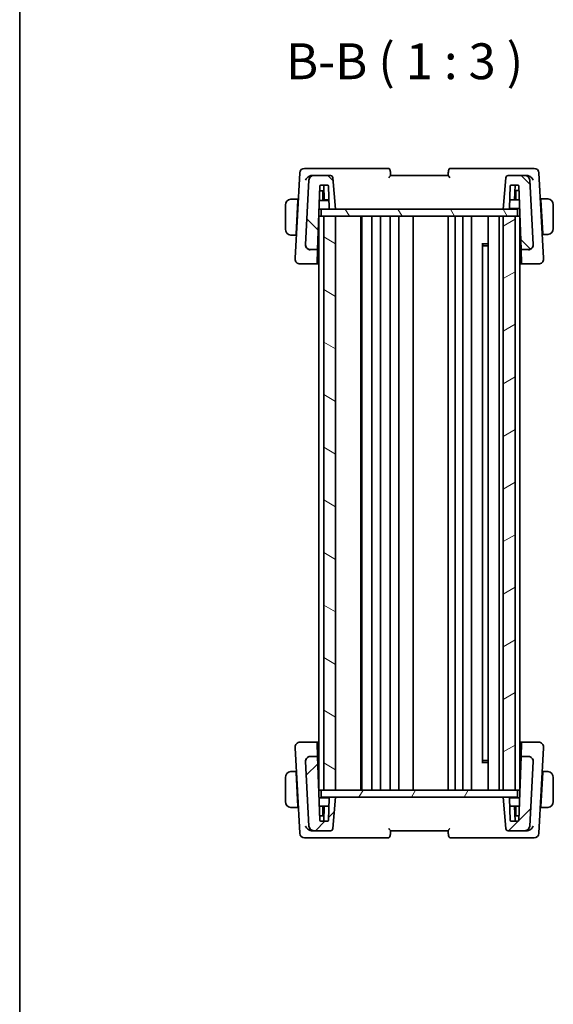
# Model space of a CAD drawing. Units: millimetres. Extents: x 0 to 4732, y 0 to 843.
# Drawn here: x 988 to 1099, y 436 to 642 of the extents above; entities that cross this region are included whole.
import ezdxf

# ---------------------------------------------------------------- set-up
doc = ezdxf.new("R2010")
doc.units = ezdxf.units.MM
for name, color, linetype, lineweight in [('Border (ISO)', 7, 'Continuous', 35), ('Hatch (ISO)', 1, 'Continuous', 18), ('Symbol (ISO)', 7, 'Continuous', 18), ('Visible (ISO)', 7, 'Continuous', 35)]:
    doc.layers.add(name, color=color, linetype=linetype, lineweight=lineweight)
doc.styles.add('Note Text (TK)', font='txt')

# ---------------------------------------------------------------- blocks, each defined once
blk = doc.blocks.new('図面枠 tk図枠')
at = {"layer": 'Border (ISO)'}
blk.add_line((14.5, 289), (14.5, 8), dxfattribs=at)

msp = doc.modelspace()

# ---------------------------------------------------------------- hatches: boundary and pattern name
at = {"layer": 'Hatch (ISO)'}
h = msp.add_hatch(dxfattribs=at)
h.set_pattern_fill('ANSI31', color=256, scale=76.2, angle=90.00021, style=0)
h.set_pattern_definition([(135.0002, (944, -24), (-6.73517, -6.73522), [])])
edge = h.paths.add_edge_path()
edge.add_ellipse((1093.8335, 594.4424), major_axis=(0, -1), ratio=1, start_angle=0, end_angle=93)
edge.add_line((1094.8321, 594.4947), (1094.1246, 607.9947))
edge.add_ellipse((1093.126, 607.9424), major_axis=(0.9986, 0.0523), ratio=1, start_angle=0, end_angle=87)
edge.add_line((1093.126, 608.9424), (1089.6151, 608.9424))
edge.add_ellipse((1089.6151, 608.4424), major_axis=(0, 0.5), ratio=1, start_angle=0, end_angle=85)
edge.add_line((1089.117, 608.486), (1088.5445, 601.9424))
edge.add_line((1088.5445, 601.9424), (1089.6767, 601.9424))
edge.add_ellipse((1089.6767, 602.1424), major_axis=(0, -0.2), ratio=1, start_angle=0, end_angle=88)
edge.add_line((1089.8766, 602.1354), (1090.0377, 606.7494))
edge.add_ellipse((1090.2376, 606.7424), major_axis=(-0.1999, 0.007), ratio=1, start_angle=272, end_angle=360, ccw=False)
edge.add_line((1090.2376, 606.9424), (1091.6537, 606.9424))
edge.add_ellipse((1091.6537, 606.7424), major_axis=(0, 0.2), ratio=1, start_angle=272, end_angle=360, ccw=False)
edge.add_line((1091.8536, 606.7494), (1092.3183, 593.4424))
edge.add_line((1092.3183, 593.4424), (1093.8335, 593.4424))
edge = h.paths.add_edge_path()
edge.add_ellipse((1048.963, 607.9424), major_axis=(0, 1), ratio=1, start_angle=0, end_angle=87)
edge.add_line((1047.9644, 607.9947), (1047.2568, 594.4947))
edge.add_ellipse((1048.2555, 594.4424), major_axis=(-0.9986, 0.0523), ratio=1, start_angle=0, end_angle=93)
edge.add_line((1048.2555, 593.4424), (1049.7707, 593.4424))
edge.add_line((1049.7707, 593.4424), (1050.2354, 606.7494))
edge.add_ellipse((1050.4352, 606.7424), major_axis=(-0.1999, 0.007), ratio=1, start_angle=272, end_angle=360, ccw=False)
edge.add_line((1050.4352, 606.9424), (1051.8513, 606.9424))
edge.add_ellipse((1051.8513, 606.7424), major_axis=(0, 0.2), ratio=1, start_angle=272, end_angle=360, ccw=False)
edge.add_line((1052.0512, 606.7494), (1052.2123, 602.1354))
edge.add_ellipse((1052.4122, 602.1424), major_axis=(-0.1999, -0.007), ratio=1, start_angle=0, end_angle=88)
edge.add_line((1052.4122, 601.9424), (1053.5445, 601.9424))
edge.add_line((1053.5445, 601.9424), (1052.972, 608.486))
edge.add_ellipse((1052.4739, 608.4424), major_axis=(0.4981, 0.0436), ratio=1, start_angle=0, end_angle=85)
edge.add_line((1052.4739, 608.9424), (1048.963, 608.9424))
h = msp.add_hatch(dxfattribs=at)
h.set_pattern_fill('ANSI31', color=256, scale=76.2, angle=75.000175, style=0)
h.set_pattern_definition([(120.0002, (944, -24), (-8.24888, -4.76253), [])])
h.paths.add_polyline_path([(1050.4945, 601.9424), (1050.4945, 600.4424), (1051.0445, 600.4424), (1053.5445, 600.4424), (1088.5445, 600.4424), (1091.0445, 600.4424), (1091.5945, 600.4424), (1091.5945, 601.9424), (1089.6767, 601.9424), (1088.5445, 601.9424), (1053.5445, 601.9424), (1052.4122, 601.9424)])
h = msp.add_hatch(dxfattribs=at)
h.set_pattern_fill('ANSI31', color=256, scale=76.2, angle=105.000246, style=0)
h.set_pattern_definition([(150.0002, (944, -24), (-4.76246, -8.24891), [])])
h.paths.add_polyline_path([(1051.0445, 600.4424), (1051.0445, 480.4424), (1053.5445, 480.4424), (1053.5445, 600.4424)])
h = msp.add_hatch(dxfattribs=at)
h.set_pattern_fill('ANSI31', color=256, scale=76.2, angle=-14.999978, style=0)
h.set_pattern_definition([(30, (944, -24), (-4.7625, 8.24889), [])])
h.paths.add_polyline_path([(1091.0445, 480.4424), (1091.0445, 600.4424), (1088.5445, 600.4424), (1088.5445, 480.4424)])
h = msp.add_hatch(dxfattribs=at)
h.set_pattern_fill('ANSI31', color=256, scale=76.2, style=0)
h.set_pattern_definition([(45, (944, -24), (-6.7352, 6.7352), [])])
edge = h.paths.add_edge_path()
edge.add_ellipse((1048.2555, 486.4424), major_axis=(0, 1), ratio=1, start_angle=0, end_angle=93)
edge.add_line((1047.2568, 486.39), (1047.9644, 472.89))
edge.add_ellipse((1048.963, 472.9424), major_axis=(-0.9986, -0.0523), ratio=1, start_angle=0, end_angle=87)
edge.add_line((1048.963, 471.9424), (1052.4739, 471.9424))
edge.add_ellipse((1052.4739, 472.4424), major_axis=(0, -0.5), ratio=1, start_angle=0, end_angle=85)
edge.add_line((1052.972, 472.3988), (1053.5445, 478.9424))
edge.add_line((1053.5445, 478.9424), (1052.4122, 478.9424))
edge.add_ellipse((1052.4122, 478.7424), major_axis=(0, 0.2), ratio=1, start_angle=0, end_angle=88)
edge.add_line((1052.2123, 478.7494), (1052.0512, 474.1354))
edge.add_ellipse((1051.8513, 474.1424), major_axis=(0.1999, -0.007), ratio=1, start_angle=272, end_angle=360, ccw=False)
edge.add_line((1051.8513, 473.9424), (1050.4352, 473.9424))
edge.add_ellipse((1050.4352, 474.1424), major_axis=(0, -0.2), ratio=1, start_angle=272, end_angle=360, ccw=False)
edge.add_line((1050.2354, 474.1354), (1049.7707, 487.4424))
edge.add_line((1049.7707, 487.4424), (1048.2555, 487.4424))
edge = h.paths.add_edge_path()
edge.add_ellipse((1093.126, 472.9424), major_axis=(0, -1), ratio=1, start_angle=0, end_angle=87)
edge.add_line((1094.1246, 472.89), (1094.8321, 486.39))
edge.add_ellipse((1093.8335, 486.4424), major_axis=(0.9986, -0.0523), ratio=1, start_angle=0, end_angle=93)
edge.add_line((1093.8335, 487.4424), (1092.3183, 487.4424))
edge.add_line((1092.3183, 487.4424), (1091.8536, 474.1354))
edge.add_ellipse((1091.6537, 474.1424), major_axis=(0.1999, -0.007), ratio=1, start_angle=272, end_angle=360, ccw=False)
edge.add_line((1091.6537, 473.9424), (1090.2376, 473.9424))
edge.add_ellipse((1090.2376, 474.1424), major_axis=(0, -0.2), ratio=1, start_angle=272, end_angle=360, ccw=False)
edge.add_line((1090.0377, 474.1354), (1089.8766, 478.7494))
edge.add_ellipse((1089.6767, 478.7424), major_axis=(0.1999, 0.007), ratio=1, start_angle=0, end_angle=88)
edge.add_line((1089.6767, 478.9424), (1088.5445, 478.9424))
edge.add_line((1088.5445, 478.9424), (1089.117, 472.3988))
edge.add_ellipse((1089.6151, 472.4424), major_axis=(-0.4981, -0.0436), ratio=1, start_angle=0, end_angle=85)
edge.add_line((1089.6151, 471.9424), (1093.126, 471.9424))
h = msp.add_hatch(dxfattribs=at)
h.set_pattern_fill('ANSI31', color=256, scale=76.2, angle=14.999978, style=0)
h.set_pattern_definition([(60, (944, -24), (-8.24889, 4.7625), [])])
h.paths.add_polyline_path([(1091.5945, 480.4424), (1091.5945, 478.9424), (1089.6767, 478.9424), (1088.5445, 478.9424), (1053.5445, 478.9424), (1052.4122, 478.9424), (1050.4945, 478.9424), (1050.4945, 480.4424), (1051.0445, 480.4424), (1053.5445, 480.4424), (1088.5445, 480.4424), (1091.0445, 480.4424)])

# ---------------------------------------------------------------- linework, layer by layer
at = {"layer": 'Visible (ISO)'}
for p, q in [((1046.043, 609.4947), (1045.1069, 591.6344)), ((1048.3535, 610.4424), (1047.0416, 610.4424)), ((1064.4551, 610.4424), (1048.3535, 610.4424)), ((1093.7354, 610.4424), (1077.6339, 610.4424)), ((1095.0474, 610.4424), (1093.7354, 610.4424)), ((1096.982, 591.6344), (1096.046, 609.4947)), ((1047.9644, 607.9947), (1047.2568, 594.4947)), ((1048.963, 608.9424), (1048.5448, 608.9424)), ((1052.4739, 608.9424), (1048.963, 608.9424)), ((1053.5445, 601.9424), (1052.972, 608.486)), ((1077.0445, 608.9424), (1065.0445, 608.9424)), ((1089.117, 608.486), (1088.5445, 601.9424)), ((1093.126, 608.9424), (1089.6151, 608.9424)), ((1093.5442, 608.9424), (1093.126, 608.9424)), ((1094.8321, 594.4947), (1094.1246, 607.9947)), ((1049.7707, 593.4424), (1050.2354, 606.7494)), ((1050.6945, 605.7424), (1050.2002, 605.7424)), ((1050.4352, 606.9424), (1051.8513, 606.9424)), ((1051.0888, 605.7424), (1050.6945, 605.7424)), ((1050.8945, 603.7424), (1050.8945, 605.5424)), ((1051.1551, 603.8424), (1051.0469, 606.9424)), ((1052.0512, 606.7494), (1052.2123, 602.1354)), ((1089.8766, 602.1354), (1090.0377, 606.7494)), ((1090.2376, 606.9424), (1091.6537, 606.9424)), ((1090.9338, 603.8424), (1091.0421, 606.9424)), ((1091.3945, 605.8424), (1091.0037, 605.8424)), ((1091.1945, 605.6424), (1091.1945, 603.8424)), ((1091.8853, 605.8424), (1091.3945, 605.8424)), ((1091.8536, 606.7494), (1092.3183, 593.4424)), ((1045.6445, 603.9924), (1044.5483, 603.9924)), ((1045.2619, 596.6924), (1045.634, 603.7924)), ((1045.7415, 603.7424), (1045.6314, 603.7424)), ((1045.6445, 603.9924), (1045.634, 603.7924)), ((1045.6445, 603.9924), (1045.7546, 603.9924)), ((1052.1562, 603.7424), (1050.1303, 603.7424)), ((1052.1527, 603.8424), (1051.1551, 603.8424)), ((1091.9551, 603.8424), (1089.9362, 603.8424)), ((1096.3291, 604.0924), (1096.4445, 604.0924)), ((1096.4576, 603.8424), (1096.3422, 603.8424)), ((1096.455, 603.8924), (1096.4445, 604.0924)), ((1097.5406, 604.0924), (1096.4445, 604.0924)), ((1096.8271, 596.7924), (1096.455, 603.8924)), ((1043.0445, 602.7424), (1043.0445, 597.7424)), ((1050.0675, 601.9424), (1050.4945, 601.9424)), ((1050.4945, 601.9424), (1050.4945, 600.4424)), ((1091.5945, 601.9424), (1050.4945, 601.9424)), ((1052.4122, 601.9424), (1053.5445, 601.9424)), ((1088.5445, 601.9424), (1089.6767, 601.9424)), ((1089.8499, 602.0424), (1092.018, 602.0424)), ((1091.5945, 601.9424), (1091.5945, 600.4424)), ((1099.0445, 597.8424), (1099.0445, 602.8424)), ((1050.2445, 600.4424), (1050.0445, 600.4424)), ((1050.0445, 480.4424), (1050.0445, 600.4424)), ((1050.2445, 600.4424), (1050.4945, 600.4424)), ((1050.4945, 600.4424), (1091.5945, 600.4424)), ((1051.0445, 600.4424), (1051.0445, 480.4424)), ((1053.5445, 600.4424), (1051.0445, 600.4424)), ((1053.5445, 480.4424), (1053.5445, 600.4424)), ((1058.8445, 480.4424), (1058.8445, 600.4424)), ((1059.0445, 480.4424), (1059.0445, 600.4424)), ((1061.1445, 480.4424), (1061.1445, 600.4424)), ((1062.9445, 480.4424), (1062.9445, 600.4424)), ((1064.9445, 480.4424), (1064.9445, 600.4424)), ((1066.7445, 480.4424), (1066.7445, 600.4424)), ((1069.7445, 480.4424), (1069.7445, 600.4424)), ((1077.0445, 480.4424), (1077.0445, 600.4424)), ((1078.5445, 480.4424), (1078.5445, 600.4424)), ((1080.1445, 480.4424), (1080.1445, 600.4424)), ((1081.9445, 480.4424), (1081.9445, 600.4424)), ((1085.4445, 480.4424), (1085.4445, 600.4424)), ((1087.7445, 480.4424), (1087.7445, 600.4424)), ((1091.0445, 600.4424), (1088.5445, 600.4424)), ((1088.5445, 600.4424), (1088.5445, 480.4424)), ((1091.0445, 480.4424), (1091.0445, 600.4424)), ((1091.5945, 600.4424), (1091.8445, 600.4424)), ((1092.0445, 600.4424), (1091.8445, 600.4424)), ((1092.0445, 480.4424), (1092.0445, 600.4424)), ((1044.5483, 596.4924), (1045.2514, 596.4924)), ((1045.2619, 596.6924), (1045.2514, 596.4924)), ((1045.3615, 596.4924), (1045.2514, 596.4924)), ((1045.2645, 596.7424), (1045.3746, 596.7424)), ((1049.8859, 596.7424), (1050.0445, 596.7424)), ((1092.0445, 596.8424), (1092.1996, 596.8424)), ((1096.7091, 596.8424), (1096.8244, 596.8424)), ((1096.8375, 596.5924), (1096.7222, 596.5924)), ((1096.8375, 596.5924), (1096.8271, 596.7924)), ((1096.8375, 596.5924), (1097.5406, 596.5924)), ((1047.2568, 594.4947), (1047.2558, 594.4744)), ((1048.2555, 593.4424), (1049.7707, 593.4424)), ((1049.7657, 593.3015), (1049.6753, 590.7127)), ((1049.7657, 593.3015), (1049.7707, 593.4424)), ((1084.0924, 594.6718), (1085.4445, 594.6718)), ((1084.2216, 486.3874), (1084.2216, 594.4974)), ((1084.4739, 594.2424), (1084.2216, 594.4946)), ((1085.4445, 594.2424), (1084.4739, 594.2424)), ((1092.3183, 593.4424), (1093.8335, 593.4424)), ((1092.3183, 593.4424), (1092.3232, 593.3015)), ((1092.4136, 590.7127), (1092.3232, 593.3015)), ((1094.8332, 594.4744), (1094.8321, 594.4947)), ((1045.1069, 591.6344), (1045.0996, 591.4947)), ((1096.9893, 591.4947), (1096.982, 591.6344)), ((1046.0983, 590.4424), (1049.6659, 590.4424)), ((1049.6753, 590.7127), (1049.6659, 590.4424)), ((1049.6659, 590.4424), (1050.0445, 590.4424)), ((1092.0445, 590.4424), (1092.423, 590.4424)), ((1092.423, 590.4424), (1092.4136, 590.7127)), ((1092.423, 590.4424), (1095.9907, 590.4424)), ((1049.6659, 490.4424), (1046.0983, 490.4424)), ((1049.6659, 490.4424), (1049.6753, 490.172)), ((1050.0445, 490.4424), (1049.6659, 490.4424)), ((1049.6753, 490.172), (1049.7657, 487.5833)), ((1092.423, 490.4424), (1092.0445, 490.4424)), ((1092.3232, 487.5833), (1092.4136, 490.172)), ((1092.4136, 490.172), (1092.423, 490.4424)), ((1095.9907, 490.4424), (1092.423, 490.4424)), ((1045.0996, 489.39), (1045.1069, 489.2504)), ((1045.1069, 489.2504), (1046.043, 471.39)), ((1096.046, 471.39), (1096.982, 489.2504)), ((1096.982, 489.2504), (1096.9893, 489.39)), ((1047.2558, 486.4104), (1047.2568, 486.39)), ((1047.2568, 486.39), (1047.9644, 472.89)), ((1049.7707, 487.4424), (1048.2555, 487.4424)), ((1049.7707, 487.4424), (1049.7657, 487.5833)), ((1050.2354, 474.1354), (1049.7707, 487.4424)), ((1085.4445, 486.213), (1084.0924, 486.213)), ((1084.4739, 486.6424), (1084.2216, 486.3901)), ((1084.4739, 486.6424), (1085.4445, 486.6424)), ((1092.3183, 487.4424), (1091.8536, 474.1354)), ((1092.3232, 487.5833), (1092.3183, 487.4424)), ((1093.8335, 487.4424), (1092.3183, 487.4424)), ((1094.1246, 472.89), (1094.8321, 486.39)), ((1094.8321, 486.39), (1094.8332, 486.4104)), ((1045.2514, 484.2924), (1044.5483, 484.2924)), ((1045.2514, 484.2924), (1045.2619, 484.0924)), ((1045.2514, 484.2924), (1045.3668, 484.2924)), ((1045.2619, 484.0924), (1045.634, 476.9924)), ((1045.3799, 484.0424), (1045.2645, 484.0424)), ((1050.0445, 484.0424), (1049.8894, 484.0424)), ((1092.1996, 484.0424), (1092.0445, 484.0424)), ((1096.8271, 484.0924), (1096.455, 476.9924)), ((1096.8244, 484.0424), (1096.7091, 484.0424)), ((1096.7222, 484.2924), (1096.8375, 484.2924)), ((1096.8271, 484.0924), (1096.8375, 484.2924)), ((1097.5406, 484.2924), (1096.8375, 484.2924)), ((1043.0445, 483.0424), (1043.0445, 478.0424)), ((1099.0445, 478.0424), (1099.0445, 483.0424)), ((1050.2445, 480.4424), (1050.0445, 480.4424)), ((1050.2445, 480.4424), (1050.4945, 480.4424)), ((1091.5945, 480.4424), (1050.4945, 480.4424)), ((1050.4945, 480.4424), (1050.4945, 478.9424)), ((1051.0445, 480.4424), (1053.5445, 480.4424)), ((1088.5445, 480.4424), (1091.0445, 480.4424)), ((1091.5945, 480.4424), (1091.5945, 478.9424)), ((1091.5945, 480.4424), (1091.8445, 480.4424)), ((1092.0445, 480.4424), (1091.8445, 480.4424)), ((1052.239, 478.8424), (1050.071, 478.8424)), ((1050.4945, 478.9424), (1091.5945, 478.9424)), ((1052.2123, 478.7494), (1052.0512, 474.1354)), ((1053.5445, 478.9424), (1052.4122, 478.9424)), ((1052.972, 472.3988), (1053.5445, 478.9424)), ((1089.6767, 478.9424), (1088.5445, 478.9424)), ((1088.5445, 478.9424), (1089.117, 472.3988)), ((1092.018, 478.8424), (1089.8499, 478.8424)), ((1090.0377, 474.1354), (1089.8766, 478.7494)), ((1044.5483, 476.7924), (1045.6445, 476.7924)), ((1045.6314, 477.0424), (1045.7467, 477.0424)), ((1045.634, 476.9924), (1045.6445, 476.7924)), ((1045.7598, 476.7924), (1045.6445, 476.7924)), ((1050.1338, 477.0424), (1052.1527, 477.0424)), ((1050.8945, 475.2424), (1050.8945, 477.0424)), ((1051.1551, 477.0424), (1051.0469, 473.9424)), ((1089.9362, 477.0424), (1091.9551, 477.0424)), ((1090.9338, 477.0424), (1091.0421, 473.9424)), ((1091.1945, 477.0424), (1091.1945, 475.2424)), ((1096.4445, 476.7924), (1096.3291, 476.7924)), ((1096.3422, 477.0424), (1096.4576, 477.0424)), ((1096.4445, 476.7924), (1096.455, 476.9924)), ((1096.4445, 476.7924), (1097.5406, 476.7924)), ((1050.2037, 475.0424), (1050.6945, 475.0424)), ((1051.8513, 473.9424), (1050.4352, 473.9424)), ((1050.6945, 475.0424), (1051.0853, 475.0424)), ((1091.6537, 473.9424), (1090.2376, 473.9424)), ((1091.0037, 475.0424), (1091.3945, 475.0424)), ((1091.3945, 475.0424), (1091.8853, 475.0424)), ((1048.5448, 471.9424), (1048.963, 471.9424)), ((1048.963, 471.9424), (1052.4739, 471.9424)), ((1065.0445, 471.9424), (1077.0445, 471.9424)), ((1089.6151, 471.9424), (1093.126, 471.9424)), ((1093.126, 471.9424), (1093.5442, 471.9424)), ((1047.0416, 470.4424), (1048.3535, 470.4424)), ((1048.3535, 470.4424), (1064.4551, 470.4424)), ((1077.6339, 470.4424), (1093.7354, 470.4424)), ((1093.7354, 470.4424), (1095.0474, 470.4424))]:
    msp.add_line(p, q, dxfattribs=at)
for centre, radius, start, end in [((1047.0416, 609.4424), 1, 90, 177), ((1064.4551, 609.9424), 0.5, 5, 90), ((1077.6339, 609.9424), 0.5, 90, 175), ((1095.0474, 609.4424), 1, 3, 90), ((1048.963, 607.9424), 1, 90, 177), ((1052.4739, 608.4424), 0.5, 5, 90), ((1089.6151, 608.4424), 0.5, 90, 175), ((1093.126, 607.9424), 1, 3, 90), ((1050.4352, 606.7424), 0.2, 90, 178), ((1050.6945, 605.5424), 0.2, 0, 90), ((1051.8513, 606.7424), 0.2, 2, 90), ((1090.2376, 606.7424), 0.2, 90, 178), ((1091.3945, 605.6424), 0.2, 90, 180), ((1091.6537, 606.7424), 0.2, 2, 90), ((1044.2945, 602.7424), 1.25, 95.978249, 180), ((1097.7945, 602.8424), 1.25, 0, 84.021751), ((1052.4122, 602.1424), 0.2, 182, 270), ((1089.6767, 602.1424), 0.2, 270, 358), ((1044.2945, 597.7424), 1.25, 180, 264.021751), ((1097.7945, 597.8424), 1.25, 275.978249, 0), ((1048.2555, 594.4424), 1, 177, 270), ((1093.8335, 594.4424), 1, 270, 3), ((1046.0983, 591.4424), 1, 177, 270), ((1095.9907, 591.4424), 1, 270, 3), ((1046.0983, 489.4424), 1, 90, 183), ((1095.9907, 489.4424), 1, 357, 90), ((1048.2555, 486.4424), 1, 90, 183), ((1093.8335, 486.4424), 1, 357, 90), ((1044.2945, 483.0424), 1.25, 95.978249, 180), ((1097.7945, 483.0424), 1.25, 0, 84.021751), ((1044.2945, 478.0424), 1.25, 180, 264.021751), ((1052.4122, 478.7424), 0.2, 90, 178), ((1089.6767, 478.7424), 0.2, 2, 90), ((1097.7945, 478.0424), 1.25, 275.978249, 0), ((1050.4352, 474.1424), 0.2, 182, 270), ((1050.6945, 475.2424), 0.2, 270, 0), ((1051.8513, 474.1424), 0.2, 270, 358), ((1090.2376, 474.1424), 0.2, 182, 270), ((1091.3945, 475.2424), 0.2, 180, 270), ((1091.6537, 474.1424), 0.2, 270, 358), ((1048.963, 472.9424), 1, 183, 270), ((1052.4739, 472.4424), 0.5, 270, 355), ((1089.6151, 472.4424), 0.5, 185, 270), ((1093.126, 472.9424), 1, 270, 357), ((1047.0416, 471.4424), 1, 183, 270), ((1064.4551, 470.9424), 0.5, 270, 355), ((1077.6339, 470.9424), 0.5, 185, 270), ((1095.0474, 471.4424), 1, 270, 357)]:
    msp.add_arc(centre, radius, start, end, dxfattribs=at)
for centre, major_axis, start_param, end_param in [((1056.0445, 596.6256), (7.1627, 0), 3.6762374, 3.71936847), ((1086.0445, 596.6256), (-7.1627, 0), 2.56381552, 2.60694652), ((1056.0445, 484.2591), (7.1627, 0), 2.56381552, 2.60694652), ((1086.0445, 484.2591), (-7.1627, 0), 3.6762374, 3.71936847)]:
    msp.add_ellipse(centre, major_axis=major_axis, ratio=0.00349067, start_param=start_param, end_param=end_param, dxfattribs=at)
for points, knots in [([(1065.0445, 608.9424), (1065.0227, 609.1918), (1065.0008, 609.4412), (1064.979, 609.6906), (1064.9704, 609.7891), (1064.9618, 609.8875), (1064.9532, 609.986)], [0.755194539, 0.755194539, 0.755194539, 0.755194539, 0.830533231, 0.830533231, 0.830533231, 0.860271536, 0.860271536, 0.860271536, 0.860271536]), ([(1077.1358, 609.986), (1077.1272, 609.8875), (1077.1185, 609.7891), (1077.1099, 609.6906), (1077.0881, 609.4412), (1077.0663, 609.1918), (1077.0445, 608.9424)], [0.096425451, 0.096425451, 0.096425451, 0.096425451, 0.126163756, 0.126163756, 0.126163756, 0.201502448, 0.201502448, 0.201502448, 0.201502448]), ([(1048.512, 608.9418), (1048.4202, 608.9383), (1048.3257, 608.9203), (1048.1205, 608.855), (1048.013, 608.8038), (1047.7806, 608.6616), (1047.6619, 608.5633), (1047.4234, 608.3155), (1047.3157, 608.1574), (1047.2417, 607.9977), (1047.241, 607.9962), (1047.2403, 607.9947)], [0, 0, 0, 0, 0.029701887, 0.029701887, 0.064983444, 0.064983444, 0.112009883, 0.112009883, 0.175919976, 0.175919976, 0.176520115, 0.176520115, 0.176520115, 0.176520115]), ([(1064.6389, 608.486), (1064.6399, 608.487), (1064.6408, 608.4881), (1064.6928, 608.5452), (1064.7431, 608.6007), (1064.8353, 608.703), (1064.878, 608.7506), (1064.9507, 608.8323), (1064.9816, 608.8672), (1065.0225, 608.9143), (1065.0353, 608.9295), (1065.0434, 608.94), (1065.0445, 608.9418), (1065.0445, 608.9423)], [-0.0872548901, -0.0872548901, -0.0872548901, -0.0872548901, -0.0868292331, -0.0868292331, -0.0640559613, -0.0640559613, -0.0424160452, -0.0424160452, -0.0221696591, -0.0221696591, -0.0062941326, -0.0062941326, 0, 0, 0, 0]), ([(1077.0445, 608.9423), (1077.0444, 608.9412), (1077.051, 608.9328), (1077.0778, 608.9011), (1077.0999, 608.8757), (1077.1628, 608.8045), (1077.2072, 608.7547), (1077.3145, 608.6353), (1077.3803, 608.5626), (1077.4481, 608.4881), (1077.4491, 608.487), (1077.4501, 608.486)], [-0.0876619986, -0.0876619986, -0.0876619986, -0.0876619986, -0.0725764805, -0.0725764805, -0.0544441708, -0.0544441708, -0.030091816, -0.030091816, 0, 0, 0.0004292386, 0.0004292386, 0.0004292386, 0.0004292386]), ([(1094.8486, 607.9947), (1094.8479, 607.9962), (1094.8473, 607.9977), (1094.7733, 608.1574), (1094.6655, 608.3155), (1094.427, 608.5633), (1094.3083, 608.6616), (1094.0759, 608.8038), (1093.9685, 608.855), (1093.7632, 608.9203), (1093.6687, 608.9383), (1093.577, 608.9418)], [-0.000606776, -0.000606776, -0.000606776, -0.000606776, 0, 0, 0.064616929, 0.064616929, 0.112163471, 0.112163471, 0.147835234, 0.147835234, 0.177865619, 0.177865619, 0.177865619, 0.177865619]), ([(1047.2558, 594.4744), (1047.2538, 594.4366), (1047.254, 594.3992), (1047.2563, 594.3623), (1047.2563, 594.3621), (1047.2563, 594.3619)], [-0.35780165116, -0.35780165116, -0.35780165116, -0.35780165116, -0.34951322551, -0.34951322551, -0.34947229848, -0.34947229848, -0.34947229848, -0.34947229848]), ([(1048.2519, 593.4081), (1048.2504, 593.4082), (1048.2489, 593.4082), (1048.1831, 593.4125), (1048.1189, 593.4223), (1047.9946, 593.4528), (1047.9344, 593.4731), (1047.7651, 593.5474), (1047.6623, 593.6145), (1047.4805, 593.7854), (1047.4048, 593.8885), (1047.296, 594.1164), (1047.2642, 594.2385), (1047.2563, 594.3619)], [-0.152377677, -0.152377677, -0.152377677, -0.152377677, -0.151911895, -0.151911895, -0.132151326, -0.132151326, -0.113003239, -0.113003239, -0.076389229, -0.076389229, -0.03819298, -0.03819298, 0, 0, 0, 0]), ([(1093.8371, 593.4081), (1093.8386, 593.4082), (1093.8401, 593.4082), (1093.9019, 593.4122), (1093.9621, 593.4211), (1094.0806, 593.4488), (1094.1389, 593.4676), (1094.3139, 593.5408), (1094.4232, 593.611), (1094.6091, 593.7865), (1094.6841, 593.8888), (1094.7928, 594.1159), (1094.8247, 594.2382), (1094.8326, 594.3619)], [-0.152392203, -0.152392203, -0.152392203, -0.152392203, -0.151922277, -0.151922277, -0.133396489, -0.133396489, -0.114908645, -0.114908645, -0.076165654, -0.076165654, -0.038272882, -0.038272882, 0, 0, 0, 0]), ([(1048.2519, 487.4767), (1048.2504, 487.4766), (1048.2488, 487.4765), (1048.1871, 487.4725), (1048.1269, 487.4636), (1048.0083, 487.4359), (1047.9501, 487.4172), (1047.7751, 487.344), (1047.6657, 487.2738), (1047.4798, 487.0983), (1047.4048, 486.996), (1047.2962, 486.7688), (1047.2642, 486.6465), (1047.2563, 486.5228)], [-0.152392203, -0.152392203, -0.152392203, -0.152392203, -0.151922277, -0.151922277, -0.133396489, -0.133396489, -0.114908645, -0.114908645, -0.076165654, -0.076165654, -0.038272882, -0.038272882, 0, 0, 0, 0]), ([(1093.8371, 487.4767), (1093.8386, 487.4766), (1093.8401, 487.4765), (1093.9058, 487.4723), (1093.97, 487.4624), (1094.0944, 487.4319), (1094.1545, 487.4116), (1094.3239, 487.3374), (1094.4266, 487.2702), (1094.6085, 487.0993), (1094.6841, 486.9962), (1094.7929, 486.7683), (1094.8247, 486.6463), (1094.8326, 486.5228)], [-0.152377677, -0.152377677, -0.152377677, -0.152377677, -0.151911895, -0.151911895, -0.132151326, -0.132151326, -0.113003239, -0.113003239, -0.076389229, -0.076389229, -0.03819298, -0.03819298, 0, 0, 0, 0]), ([(1094.8332, 486.4104), (1094.8351, 486.4482), (1094.835, 486.4856), (1094.8326, 486.5225), (1094.8326, 486.5227), (1094.8326, 486.5228)], [-0.35780165116, -0.35780165116, -0.35780165116, -0.35780165116, -0.34951322551, -0.34951322551, -0.34947229848, -0.34947229848, -0.34947229848, -0.34947229848]), ([(1047.2403, 472.89), (1047.241, 472.8886), (1047.2417, 472.8871), (1047.3157, 472.7273), (1047.4234, 472.5693), (1047.6619, 472.3215), (1047.7806, 472.2232), (1048.013, 472.081), (1048.1205, 472.0297), (1048.3257, 471.9644), (1048.4202, 471.9465), (1048.512, 471.943)], [-0.000606776, -0.000606776, -0.000606776, -0.000606776, 0, 0, 0.064616929, 0.064616929, 0.112163471, 0.112163471, 0.147835234, 0.147835234, 0.177865619, 0.177865619, 0.177865619, 0.177865619]), ([(1065.0445, 471.9425), (1065.0446, 471.9436), (1065.0379, 471.952), (1065.0112, 471.9836), (1064.989, 472.009), (1064.9262, 472.0802), (1064.8817, 472.13), (1064.7744, 472.2494), (1064.7086, 472.3222), (1064.6408, 472.3967), (1064.6399, 472.3978), (1064.6389, 472.3988)], [-0.0876619986, -0.0876619986, -0.0876619986, -0.0876619986, -0.0725764805, -0.0725764805, -0.0544441708, -0.0544441708, -0.030091816, -0.030091816, 0, 0, 0.0004292386, 0.0004292386, 0.0004292386, 0.0004292386]), ([(1064.9532, 470.8988), (1064.9618, 470.9973), (1064.9704, 471.0957), (1064.979, 471.1942), (1065.0008, 471.4436), (1065.0227, 471.693), (1065.0445, 471.9424)], [0.096425451, 0.096425451, 0.096425451, 0.096425451, 0.126163756, 0.126163756, 0.126163756, 0.201502448, 0.201502448, 0.201502448, 0.201502448]), ([(1077.4501, 472.3988), (1077.4491, 472.3978), (1077.4481, 472.3967), (1077.3962, 472.3396), (1077.3459, 472.2841), (1077.2537, 472.1818), (1077.2109, 472.1341), (1077.1382, 472.0525), (1077.1073, 472.0175), (1077.0665, 471.9704), (1077.0536, 471.9552), (1077.0456, 471.9447), (1077.0444, 471.943), (1077.0445, 471.9425)], [-0.0872548901, -0.0872548901, -0.0872548901, -0.0872548901, -0.0868292331, -0.0868292331, -0.0640559613, -0.0640559613, -0.0424160452, -0.0424160452, -0.0221696591, -0.0221696591, -0.0062941326, -0.0062941326, 0, 0, 0, 0]), ([(1077.0445, 471.9424), (1077.0663, 471.693), (1077.0881, 471.4436), (1077.1099, 471.1942), (1077.1185, 471.0957), (1077.1272, 470.9973), (1077.1358, 470.8988)], [0.755194539, 0.755194539, 0.755194539, 0.755194539, 0.830533231, 0.830533231, 0.830533231, 0.860271536, 0.860271536, 0.860271536, 0.860271536]), ([(1093.577, 471.943), (1093.6687, 471.9465), (1093.7632, 471.9644), (1093.9685, 472.0297), (1094.0759, 472.081), (1094.3083, 472.2232), (1094.427, 472.3215), (1094.6655, 472.5693), (1094.7733, 472.7273), (1094.8473, 472.8871), (1094.8479, 472.8886), (1094.8486, 472.89)], [0, 0, 0, 0, 0.029701887, 0.029701887, 0.064983444, 0.064983444, 0.112009883, 0.112009883, 0.175919976, 0.175919976, 0.176520115, 0.176520115, 0.176520115, 0.176520115])]:
    msp.add_open_spline(points, degree=3, knots=knots, dxfattribs=at)
for points in [[(1048.5448, 608.9424), (1048.5339, 608.9424), (1048.5229, 608.9422), (1048.512, 608.9418)], [(1065.0445, 608.9423), (1065.0445, 608.9423), (1065.0445, 608.9423), (1065.0445, 608.9424)], [(1077.0445, 608.9424), (1077.0445, 608.9423), (1077.0445, 608.9423), (1077.0445, 608.9423)], [(1093.577, 608.9418), (1093.566, 608.9422), (1093.5551, 608.9424), (1093.5442, 608.9424)], [(1044.1643, 603.9856), (1044.1741, 603.9866), (1044.1842, 603.9876), (1044.1943, 603.9884)], [(1044.2546, 603.9908), (1044.2353, 603.9898), (1044.2127, 603.9886), (1044.1948, 603.9876)], [(1044.2533, 603.9917), (1044.2579, 603.9919), (1044.2626, 603.992), (1044.2672, 603.9921)], [(1044.2945, 603.9924), (1044.2908, 603.9924), (1044.2805, 603.992), (1044.2672, 603.9914)], [(1044.2945, 603.9924), (1044.2955, 603.9924), (1044.2966, 603.9924), (1044.2977, 603.9924)], [(1044.5483, 603.9924), (1044.513, 603.9924), (1044.3377, 603.9924), (1044.2981, 603.9924)], [(1097.7504, 604.0924), (1097.6837, 604.0924), (1097.5685, 604.0924), (1097.5406, 604.0924)], [(1097.7527, 604.0924), (1097.7669, 604.0924), (1097.781, 604.0924), (1097.7945, 604.0924)], [(1097.8218, 604.0914), (1097.8085, 604.092), (1097.7982, 604.0924), (1097.7945, 604.0924)], [(1097.8217, 604.0921), (1097.8264, 604.092), (1097.831, 604.0919), (1097.8357, 604.0917)], [(1097.8941, 604.0876), (1097.8762, 604.0886), (1097.8536, 604.0898), (1097.8343, 604.0908)], [(1097.8946, 604.0884), (1097.9047, 604.0876), (1097.9148, 604.0866), (1097.9247, 604.0856)], [(1044.1943, 596.4964), (1044.1842, 596.4972), (1044.1741, 596.4981), (1044.1643, 596.4992)], [(1044.1948, 596.4972), (1044.2127, 596.4961), (1044.2353, 596.4949), (1044.2546, 596.494)], [(1044.2672, 596.4927), (1044.2626, 596.4928), (1044.2579, 596.4929), (1044.2533, 596.4931)], [(1044.2672, 596.4934), (1044.2805, 596.4928), (1044.2908, 596.4924), (1044.2945, 596.4924)], [(1044.3362, 596.4924), (1044.3221, 596.4924), (1044.3079, 596.4924), (1044.2945, 596.4924)], [(1044.3385, 596.4924), (1044.4052, 596.4924), (1044.5204, 596.4924), (1044.5483, 596.4924)], [(1097.5406, 596.5924), (1097.576, 596.5924), (1097.7512, 596.5924), (1097.7908, 596.5924)], [(1097.7945, 596.5924), (1097.7934, 596.5924), (1097.7923, 596.5924), (1097.7912, 596.5924)], [(1097.7945, 596.5924), (1097.7982, 596.5924), (1097.8085, 596.5928), (1097.8218, 596.5934)], [(1097.8357, 596.5931), (1097.831, 596.5929), (1097.8264, 596.5928), (1097.8217, 596.5927)], [(1097.8343, 596.594), (1097.8536, 596.5949), (1097.8762, 596.5961), (1097.8941, 596.5972)], [(1097.9247, 596.5992), (1097.9148, 596.5981), (1097.9047, 596.5972), (1097.8946, 596.5964)], [(1094.8326, 594.3619), (1094.835, 594.3986), (1094.8352, 594.4361), (1094.8332, 594.4744)], [(1047.2563, 486.5228), (1047.254, 486.4862), (1047.2538, 486.4487), (1047.2558, 486.4104)], [(1044.1643, 484.2856), (1044.1741, 484.2866), (1044.1842, 484.2876), (1044.1943, 484.2884)], [(1044.2546, 484.2908), (1044.2353, 484.2898), (1044.2127, 484.2886), (1044.1948, 484.2876)], [(1044.2533, 484.2917), (1044.2579, 484.2919), (1044.2626, 484.292), (1044.2672, 484.2921)], [(1044.2945, 484.2924), (1044.2908, 484.2924), (1044.2805, 484.292), (1044.2672, 484.2914)], [(1044.2945, 484.2924), (1044.2955, 484.2924), (1044.2966, 484.2924), (1044.2977, 484.2924)], [(1044.5483, 484.2924), (1044.513, 484.2924), (1044.3377, 484.2924), (1044.2981, 484.2924)], [(1097.7504, 484.2924), (1097.6837, 484.2924), (1097.5685, 484.2924), (1097.5406, 484.2924)], [(1097.7527, 484.2924), (1097.7669, 484.2924), (1097.781, 484.2924), (1097.7945, 484.2924)], [(1097.8218, 484.2914), (1097.8085, 484.292), (1097.7982, 484.2924), (1097.7945, 484.2924)], [(1097.8217, 484.2921), (1097.8264, 484.292), (1097.831, 484.2919), (1097.8357, 484.2917)], [(1097.8941, 484.2876), (1097.8762, 484.2886), (1097.8536, 484.2898), (1097.8343, 484.2908)], [(1097.8946, 484.2884), (1097.9047, 484.2876), (1097.9148, 484.2866), (1097.9247, 484.2856)], [(1044.1943, 476.7964), (1044.1842, 476.7972), (1044.1741, 476.7981), (1044.1643, 476.7992)], [(1044.1948, 476.7972), (1044.2127, 476.7961), (1044.2353, 476.7949), (1044.2546, 476.794)], [(1044.2672, 476.7927), (1044.2626, 476.7928), (1044.2579, 476.7929), (1044.2533, 476.7931)], [(1044.2672, 476.7934), (1044.2805, 476.7928), (1044.2908, 476.7924), (1044.2945, 476.7924)], [(1044.3362, 476.7924), (1044.3221, 476.7924), (1044.3079, 476.7924), (1044.2945, 476.7924)], [(1044.3385, 476.7924), (1044.4052, 476.7924), (1044.5204, 476.7924), (1044.5483, 476.7924)], [(1097.5406, 476.7924), (1097.576, 476.7924), (1097.7512, 476.7924), (1097.7908, 476.7924)], [(1097.7945, 476.7924), (1097.7934, 476.7924), (1097.7923, 476.7924), (1097.7912, 476.7924)], [(1097.7945, 476.7924), (1097.7982, 476.7924), (1097.8085, 476.7928), (1097.8218, 476.7934)], [(1097.8357, 476.7931), (1097.831, 476.7929), (1097.8264, 476.7928), (1097.8217, 476.7927)], [(1097.8343, 476.794), (1097.8536, 476.7949), (1097.8762, 476.7961), (1097.8941, 476.7972)], [(1097.9247, 476.7992), (1097.9148, 476.7981), (1097.9047, 476.7972), (1097.8946, 476.7964)], [(1048.512, 471.943), (1048.5229, 471.9426), (1048.5339, 471.9424), (1048.5448, 471.9424)], [(1065.0445, 471.9424), (1065.0445, 471.9424), (1065.0445, 471.9425), (1065.0445, 471.9425)], [(1077.0445, 471.9425), (1077.0445, 471.9425), (1077.0445, 471.9424), (1077.0445, 471.9424)], [(1093.5442, 471.9424), (1093.5551, 471.9424), (1093.566, 471.9426), (1093.577, 471.943)]]:
    msp.add_open_spline(points, degree=3, dxfattribs=at)

# ---------------------------------------------------------------- block references
at = {"xscale": 3, "yscale": 3, "zscale": 3}
msp.add_blockref('図面枠 tk図枠', (944, -24), dxfattribs=at)

# ---------------------------------------------------------------- texts
at = {"layer": 'Symbol (ISO)', "color": 7, "insert": (1043.1763, 626.7428), "char_height": 7.5, "attachment_point": 7, "style": 'Note Text (TK)'}
msp.add_mtext('B-B ( 1 : 3 )', dxfattribs=at)

doc.saveas('drawing.dxf')
